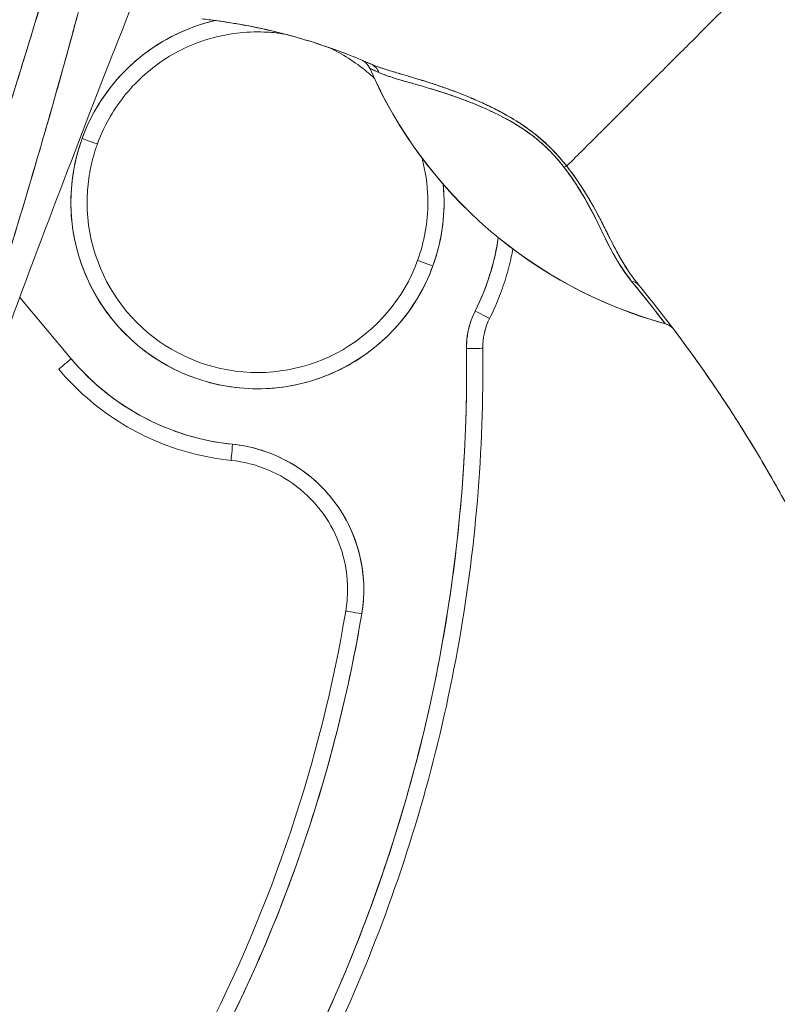
# Model space of a CAD drawing. Units: inches. Extents: x 15 to 363, y 7 to 225.
# Drawn here: x 36 to 37, y 138 to 139 of the extents above; entities that cross this region are included whole.
import ezdxf

# ---------------------------------------------------------------- set-up
doc = ezdxf.new("R2010")
doc.units = ezdxf.units.IN
doc.header["$LTSCALE"] = 22
doc.header["$MEASUREMENT"] = 0
doc.layers.get('0').update_dxf_attribs({"lineweight": 0})
doc.layers.add('Dimension (ANSI)', color=7, linetype='Continuous', lineweight=5)
doc.layers.add('Visible (ANSI)', color=7, linetype='Continuous', lineweight=5)
doc.styles.add('ROMANS', font='tahoma.ttf')
doc.dimstyles.new('Default (ANSI)', dxfattribs={"dimscale": 22, "dimtxt": 0.07, "dimasz": 0.07, "dimexe": 0.125, "dimexo": 0.0625, "dimgap": 0.031496, "dimtad": 0, "dimtih": 1, "dimtoh": 1, "dimrnd": 1e-08, "dimzin": 0, "dimdsep": 46, "dimtxsty": 'ROMANS', "dimblk": 'Filled-1', "dimcen": 0.09, "dimdle": 0.393701, "dimclrd": 256, "dimclre": 256, "dimclrt": 256, "dimadec": 0, "dimazin": 0, "dimtfac": 0.928571, "dimtofl": 0, "dimtmove": 0, "dimatfit": 3, "dimfxl": 1, "dimtolj": 1, "dimtzin": 0, "dimlwd": -1, "dimlwe": -1, "dimarcsym": 0})

# ---------------------------------------------------------------- blocks, each defined once
blk = doc.blocks.new('Filled-1')
at = {"color": 0}
for p, q in [((0, 0), (-1, 0.17857)), ((-1, 0.17857), (-1, -0.17857)), ((-1, 0), (0, 0)), ((-1, -0.17857), (0, 0))]:
    blk.add_line(p, q, dxfattribs=at)
at = {"color": 0, "flags": 128}
blk.add_lwpolyline([(-1, -0.17857), (0, 0), (-1, 0.17857), (-1, -0.17857)], dxfattribs=at)
at = {"color": 0}
blk.add_solid([(-1, -0.17857), (0, 0), (-1, 0.17857), (-1, -0.17857)], dxfattribs=at)
blk = doc.blocks.new('*D11')
at = {"layer": 'Defpoints', "color": 0, "transparency": 16777216}
for p in [(34.8197, 168.0883), (34.8197, 112.0883), (43.6362, 112.0883)]:
    blk.add_point(p, dxfattribs=at)
at = {"layer": 'Dimension (ANSI)', "transparency": 16777216}
for p, q in [((36.1947, 168.0883), (46.3862, 168.0883)), ((43.6362, 166.5483), (43.6362, 144.1784)), ((43.6362, 113.6283), (43.6362, 135.9982)), ((36.1947, 112.0883), (46.3862, 112.0883))]:
    blk.add_line(p, q, dxfattribs=at)
at = {"layer": 'Dimension (ANSI)', "transparency": 16777216, "xscale": 1.54000000655651, "yscale": 1.54000000655651, "zscale": 1.54000000655651}
for p, rotation in [((43.6362, 168.0883), 90), ((43.6362, 112.0883), 270)]:
    blk.add_blockref('Filled-1', p, dxfattribs=dict(at, rotation=rotation))
at = {"layer": 'Dimension (ANSI)', "transparency": 16777216, "insert": (43.6362, 140.0883), "char_height": 1.54, "attachment_point": 5, "style": 'ROMANS'}
blk.add_mtext('\\A1;56.00\\PCONT.\\PHINGE', dxfattribs=at)

msp = doc.modelspace()

# ---------------------------------------------------------------- linework, layer by layer
at = {"layer": 'Visible (ANSI)'}
for p, q in [((36.61809, 139.00043), (36.61807, 139.00049)), ((36.61809, 139.00058), (36.61809, 139.00043)), ((36.25588, 138.64797), (36.19347, 138.72226)), ((36.76359, 138.69692), (36.76359, 138.69692)), ((36.97689, 138.69026), (36.97688, 138.69027)), ((36.75527, 138.66091), (36.75527, 138.66066)), ((36.75527, 138.66066), (36.75527, 138.66091)), ((36.75542, 138.63614), (36.75542, 138.63639))]:
    msp.add_line(p, q, dxfattribs=at)
for centre, radius, start, end in [((36.59968, 138.99243), 0.02008, 23.66836, 56.81569), ((37.12289, 139.22176), 0.55118, 203.67477, 254.63979), ((36.834, 138.66164), 0.09843, 153.40325, 180.73413), ((36.834, 138.66167), 0.07874, 153.40325, 180.73413), ((36.834, 138.66167), 0.07874, 153.40325, 180.73413), ((36.97157, 138.6709), 0.02008, 44.47562, 74.63987), ((36.834, 138.66194), 0.09843, 179.92254, 180.08756), ((36.834, 138.66192), 0.07874, 180.09121, 180.73413), ((36.834, 138.66192), 0.07874, 180.09121, 180.73413), ((36.48196, 138.8379), 0.29528, 220.03302, 264.14606)]:
    msp.add_arc(centre, radius, start, end, dxfattribs=at)
for centre, major_axis, ratio, start_param, end_param in [((36.48196, 138.8379), (-0.21277, 0.0773), 0.9999994, 5.2887345, 6.2831853), ((36.59977, 138.99237), (0.01839, 0.00807), 0.9999829, 0, 0.6675478), ((36.59977, 138.99237), (0.00945, 0.01772), 0.9999263, 5.6156416, 6.2831853), ((38.05829, 138.47613), (-1.44022, 0.52436), 0.0011907, 0.0004279, 0.011541), ((37.12269, 139.22167), (-0.5046, -0.22124), 0.9999995, 6.2831842, 6.2831853), ((37.12289, 139.22187), (0.55118, 0), 0.9998246, 3.554991, 4.4438953), ((37.12289, 139.22187), (-0.55118, 0), 0.9998246, 0.4134927, 1.3023026), ((36.61139, 138.98731), (0.00811, 0.01837), 0.9571383, 5.5247331, 6.2867934), ((36.61139, 138.98731), (0.00811, 0.01837), 0.9571383, 5.5247323, 6.2867918), ((36.48196, 138.8379), (0.21277, -0.0773), 0.9999994, 3.1415927, 6.2831853), ((36.26919, 138.91523), (0.0185, -0.00672), 0.001197, 4.7128239, 6.2836202), ((36.26919, 138.91523), (0.0185, -0.00672), 0.001197, 4.7128239, 6.2836202), ((36.84378, 138.86903), (-0.01591, -0.01226), 0.2375846, 3.5620086, 3.879349), ((36.84378, 138.86903), (0.0159, 0.01225), 0.2376033, 0.4201584, 0.737553), ((36.48196, 138.8379), (0.22533, 0.02181), 0.9999992, 5.83822, 6.2831853), ((36.48196, 138.83793), (-0.20669, 0), 0.9999992, 0, 2.7931034), ((36.48196, 138.83793), (0.19427, -0.07058), 0.9999994, 0, 0.3484892), ((36.48196, 138.8379), (0.26403, -0.1322), 0.9999995, 0, 0.3182198), ((36.69473, 138.76063), (-0.0185, 0.00672), 0.001197, 0.0004349, 1.5712312), ((36.69473, 138.76063), (-0.0185, 0.00672), 0.001197, 0.0004349, 1.5712312), ((36.92904, 138.72462), (0.01551, 0.01276), 0.7633151, 6.2825359, 6.9120655), ((36.92904, 138.72462), (0.01551, 0.01276), 0.7633156, 6.2825235, 6.9120507), ((36.74599, 138.70573), (0.0176, -0.00881), 0.0011388, 4.7129592, 6.2722636), ((36.74599, 138.70573), (0.0176, -0.00881), 0.0011388, 4.7129592, 6.2722636), ((36.97134, 138.67117), (0.00533, 0.01936), 0.9998564, 5.7501807, 6.2831853), ((36.53435, 139.28475), (0.44254, -0.59448), 0.0007595, 6.2528572, 6.2842097), ((36.97134, 138.67117), (0.01443, 0.01396), 0.9995392, 0, 0.5333536), ((36.53434, 139.28502), (0.44254, -0.59475), 0.0007644, 6.2528597, 6.284203), ((34.84204, 138.63612), (1.8937, 0), 0.9999992, 5.8038587, 6.2959982), ((36.73558, 138.6604), (0.01968, 0.00025), 0.0012734, 4.7123727, 6.283169), ((36.73558, 138.6604), (0.01968, 0.00025), 0.0012734, 4.7123727, 6.283169), ((36.73558, 138.66066), (0.01968, 0.00025), 0.0012734, 0.0158626, 0.0169019), ((34.84204, 138.63639), (1.91339, 0), 0.9999992, 0, 0.012795), ((34.84204, 138.63614), (1.91339, 0), 0.9999992, 0, 0.0128129), ((34.84204, 138.63614), (1.91339, 0), 0.9999992, 0, 0.012813), ((36.25588, 138.648), (-0.01507, -0.01266), 0.0009751, 6.2823661, 7.8531625), ((36.45185, 138.54419), (-0.00201, -0.01958), 0.0001299, 6.2819184, 7.8527147), ((36.45185, 138.54419), (-0.00201, -0.01958), 0.0001299, 6.2819184, 7.8527147), ((36.43378, 138.36793), (0.17624, -0.01807), 0.9999992, 6.2184346, 7.8539816), ((36.43378, 138.36795), (0.15529, -0.02616), 0.9999992, 0, 0.1669209), ((34.84204, 138.63614), (1.77165, 0), 0.9999992, 5.8038587, 6.1162644), ((36.60848, 138.33852), (-0.01941, 0.00327), 0.0012558, 0.0002116, 1.5710079), ((36.60848, 138.33852), (-0.01941, 0.00327), 0.0012558, 0.0002116, 1.5710079), ((34.84204, 138.63612), (1.79134, 0), 0.9999992, 5.8038587, 6.1162644)]:
    msp.add_ellipse(centre, major_axis=major_axis, ratio=ratio, start_param=start_param, end_param=end_param, dxfattribs=at)
for points, knots in [([(36.3656, 139.60772), (36.36281, 139.5722), (36.35911, 139.53691), (36.35451, 139.50139), (36.34991, 139.46586), (36.34441, 139.4301), (36.33804, 139.39369), (36.33167, 139.35729), (36.32443, 139.32024), (36.31628, 139.2821), (36.30813, 139.24397), (36.29907, 139.20476), (36.28904, 139.164), (36.27901, 139.12323), (36.26801, 139.08092), (36.25593, 139.03651), (36.24384, 138.9921), (36.23069, 138.9456), (36.21631, 138.89632), (36.20193, 138.84705), (36.18633, 138.79501), (36.16936, 138.73939), (36.15238, 138.68377), (36.13402, 138.62458), (36.11415, 138.56106), (36.09428, 138.49753), (36.0729, 138.42968), (36.0503, 138.35759)], [0, 0, 0, 0, 0.1111111, 0.1111111, 0.1111111, 0.2222222, 0.2222222, 0.2222222, 0.3333333, 0.3333333, 0.3333333, 0.4444444, 0.4444444, 0.4444444, 0.5555556, 0.5555556, 0.5555556, 0.6666667, 0.6666667, 0.6666667, 0.7777778, 0.7777778, 0.7777778, 0.8888889, 0.8888889, 0.8888889, 1, 1, 1, 1]), ([(36.3656, 139.60772), (36.36465, 139.59553), (36.36358, 139.5832), (36.36238, 139.57073), (36.36119, 139.55844), (36.35988, 139.54602), (36.35844, 139.53347), (36.35702, 139.52108), (36.35548, 139.50856), (36.35381, 139.49591), (36.35215, 139.4834), (36.35037, 139.47077), (36.34848, 139.45801), (36.34659, 139.44537), (36.34459, 139.4326), (36.34247, 139.41973), (36.34036, 139.40693), (36.33813, 139.39402), (36.33579, 139.381), (36.33368, 139.36926), (36.33147, 139.35744), (36.32918, 139.34553), (36.32894, 139.34427), (36.3287, 139.34302), (36.32845, 139.34177), (36.3259, 139.3286), (36.32323, 139.31534), (36.32046, 139.30196), (36.31768, 139.28858), (36.3148, 139.27509), (36.31181, 139.2615), (36.30881, 139.24788), (36.30571, 139.23414), (36.3025, 139.2203), (36.29928, 139.2064), (36.29595, 139.19239), (36.29253, 139.17827), (36.28908, 139.16407), (36.28553, 139.14975), (36.28189, 139.13531), (36.27821, 139.12076), (36.27444, 139.1061), (36.27056, 139.09131), (36.26704, 139.07784), (36.26343, 139.06427), (36.25974, 139.0506), (36.25934, 139.04912), (36.25894, 139.04764), (36.25854, 139.04616), (36.25439, 139.03081), (36.25015, 139.01533), (36.24581, 138.99973), (36.24141, 138.98391), (36.23692, 138.96796), (36.23234, 138.95189), (36.22768, 138.93555), (36.22294, 138.91909), (36.21811, 138.90249), (36.21319, 138.88559), (36.20818, 138.86856), (36.20309, 138.85139), (36.1979, 138.83387), (36.19262, 138.81621), (36.18726, 138.79841), (36.18178, 138.78022), (36.17622, 138.76187), (36.17057, 138.74338), (36.16839, 138.73623), (36.1662, 138.72907), (36.164, 138.72188), (36.16036, 138.71001), (36.1567, 138.69808), (36.153, 138.68609), (36.14691, 138.66635), (36.14075, 138.64644), (36.1345, 138.62635), (36.12809, 138.60572), (36.1216, 138.58491), (36.11504, 138.56391), (36.10828, 138.54231), (36.10146, 138.52052), (36.09456, 138.49852), (36.08745, 138.47587), (36.08026, 138.453), (36.07301, 138.42992), (36.06551, 138.40604), (36.05794, 138.38193), (36.0503, 138.35759)], [0, 0, 0, 0, 0.0373818, 0.0373818, 0.0373818, 0.0742341, 0.0742341, 0.0742341, 0.1106358, 0.1106358, 0.1106358, 0.1466706, 0.1466706, 0.1466706, 0.1824175, 0.1824175, 0.1824175, 0.2179566, 0.2179566, 0.2179566, 0.25, 0.25, 0.25, 0.2533676, 0.2533676, 0.2533676, 0.2887246, 0.2887246, 0.2887246, 0.3240947, 0.3240947, 0.3240947, 0.3595467, 0.3595467, 0.3595467, 0.3951502, 0.3951502, 0.3951502, 0.4309743, 0.4309743, 0.4309743, 0.4670889, 0.4670889, 0.4670889, 0.5, 0.5, 0.5, 0.5035641, 0.5035641, 0.5035641, 0.5404732, 0.5404732, 0.5404732, 0.5778971, 0.5778971, 0.5778971, 0.6159184, 0.6159184, 0.6159184, 0.6546215, 0.6546215, 0.6546215, 0.6940933, 0.6940933, 0.6940933, 0.7344234, 0.7344234, 0.7344234, 0.75, 0.75, 0.75, 0.7757058, 0.7757058, 0.7757058, 0.818036, 0.818036, 0.818036, 0.8615149, 0.8615149, 0.8615149, 0.906243, 0.906243, 0.906243, 0.9523222, 0.9523222, 0.9523222, 1, 1, 1, 1]), ([(36.34047, 139.60335), (36.32871, 139.51957), (36.31196, 139.43072), (36.28952, 139.33675), (36.26709, 139.24278), (36.23898, 139.1437), (36.20725, 139.03964), (36.17552, 138.93558), (36.14017, 138.82655), (36.10361, 138.71275), (36.06705, 138.59896), (36.02929, 138.4804), (35.98952, 138.35701)], [0, 0, 0, 0, 0.25, 0.25, 0.25, 0.5, 0.5, 0.5, 0.75, 0.75, 0.75, 1, 1, 1, 1]), ([(35.98952, 138.35701), (35.99713, 138.3812), (36.00477, 138.40537), (36.01244, 138.42953), (36.01972, 138.45246), (36.02704, 138.47538), (36.03438, 138.49829), (36.04138, 138.52013), (36.0484, 138.54197), (36.05543, 138.56379), (36.06215, 138.58464), (36.06888, 138.60547), (36.07562, 138.62631), (36.08207, 138.64623), (36.08852, 138.66616), (36.09497, 138.68608), (36.10115, 138.70517), (36.10733, 138.72426), (36.1135, 138.74336), (36.11943, 138.76168), (36.12535, 138.78001), (36.13125, 138.79834), (36.13693, 138.81597), (36.14259, 138.8336), (36.14823, 138.85124), (36.15367, 138.86823), (36.15909, 138.88523), (36.16448, 138.90223), (36.16968, 138.91864), (36.17486, 138.93505), (36.18001, 138.95147), (36.18268, 138.95999), (36.18534, 138.96851), (36.18799, 138.97703), (36.19028, 138.9844), (36.19256, 138.99177), (36.19484, 138.99914), (36.1996, 139.01454), (36.20432, 139.02995), (36.20899, 139.04536), (36.21353, 139.06033), (36.21803, 139.0753), (36.22248, 139.09028), (36.22681, 139.10486), (36.23109, 139.11944), (36.23531, 139.13403), (36.23943, 139.14825), (36.2435, 139.16248), (36.24751, 139.17672), (36.25143, 139.19062), (36.25528, 139.20453), (36.25908, 139.21846), (36.26279, 139.23208), (36.26644, 139.24571), (36.27003, 139.25935), (36.27354, 139.27273), (36.27698, 139.28611), (36.28036, 139.29951), (36.28367, 139.31266), (36.28691, 139.32583), (36.29007, 139.33901), (36.29318, 139.35197), (36.29621, 139.36495), (36.29917, 139.37793), (36.30207, 139.39073), (36.3049, 139.40354), (36.30764, 139.41637), (36.31035, 139.42903), (36.31296, 139.4417), (36.31549, 139.45438), (36.31799, 139.46692), (36.3204, 139.47947), (36.32271, 139.49203), (36.325, 139.50447), (36.32719, 139.51691), (36.32928, 139.52937), (36.33136, 139.54173), (36.33333, 139.55409), (36.3352, 139.56647), (36.33706, 139.57875), (36.33882, 139.59105), (36.34047, 139.60335)], [0, 0, 0, 0, 0.0583727, 0.0583727, 0.0583727, 0.1137715, 0.1137715, 0.1137715, 0.1665884, 0.1665884, 0.1665884, 0.2170249, 0.2170249, 0.2170249, 0.2652705, 0.2652705, 0.2652705, 0.3115055, 0.3115055, 0.3115055, 0.355892, 0.355892, 0.355892, 0.3985809, 0.3985809, 0.3985809, 0.4397114, 0.4397114, 0.4397114, 0.4794127, 0.4794127, 0.4794127, 0.5, 0.5, 0.5, 0.5178071, 0.5178071, 0.5178071, 0.5550207, 0.5550207, 0.5550207, 0.5911596, 0.5911596, 0.5911596, 0.6263201, 0.6263201, 0.6263201, 0.6605932, 0.6605932, 0.6605932, 0.6940646, 0.6940646, 0.6940646, 0.7268148, 0.7268148, 0.7268148, 0.7589197, 0.7589197, 0.7589197, 0.7904501, 0.7904501, 0.7904501, 0.8214708, 0.8214708, 0.8214708, 0.8520428, 0.8520428, 0.8520428, 0.8822233, 0.8822233, 0.8822233, 0.9120647, 0.9120647, 0.9120647, 0.9416135, 0.9416135, 0.9416135, 0.9709137, 0.9709137, 0.9709137, 1, 1, 1, 1]), ([(36.16324, 138.64032), (36.18855, 138.70946), (36.21347, 138.77619), (36.2379, 138.84048), (36.26233, 138.90476), (36.28626, 138.96659), (36.30965, 139.02617), (36.33304, 139.08574), (36.35588, 139.14306), (36.37807, 139.19804)], [0, 0, 0, 0, 0.3333333, 0.3333333, 0.3333333, 0.6666667, 0.6666667, 0.6666667, 1, 1, 1, 1]), ([(37.11262, 139.13693), (37.10528, 139.12959), (37.09774, 139.12205), (37.09015, 139.11446), (37.08215, 139.10646), (37.07409, 139.0984), (37.0661, 139.09042), (37.06372, 139.08804), (37.06134, 139.08566), (37.05897, 139.08329), (37.05289, 139.07722), (37.04688, 139.07122), (37.04095, 139.06529), (37.03221, 139.05656), (37.02363, 139.04798), (37.01522, 139.03957), (37.01253, 139.03689), (37.00986, 139.03422), (37.00721, 139.03157), (37.00121, 139.02557), (36.99529, 139.01966), (36.98947, 139.01385), (36.98083, 139.00522), (36.97242, 138.99682), (36.9643, 138.9887), (36.96275, 138.98715), (36.96121, 138.98561), (36.95968, 138.98409), (36.95301, 138.97742), (36.94654, 138.97095), (36.94028, 138.96469), (36.9364, 138.9608), (36.93259, 138.957), (36.92888, 138.95328), (36.92516, 138.94957), (36.92152, 138.94594), (36.91798, 138.9424), (36.91442, 138.93884), (36.91095, 138.93537), (36.90757, 138.932), (36.90421, 138.92865), (36.90095, 138.92539), (36.89778, 138.92224), (36.89268, 138.91715), (36.88784, 138.91233), (36.88327, 138.90778), (36.88221, 138.90672), (36.88116, 138.90568), (36.88013, 138.90465), (36.87743, 138.90196), (36.87484, 138.89938), (36.87236, 138.89691), (36.86989, 138.89446), (36.86754, 138.89213), (36.86531, 138.88991), (36.86309, 138.8877), (36.86098, 138.88561), (36.859, 138.88364), (36.85835, 138.883), (36.85773, 138.88237), (36.85711, 138.88176)], [0, 0, 0, 0, 0.0704241, 0.0704241, 0.0704241, 0.1445336, 0.1445336, 0.1445336, 0.1666667, 0.1666667, 0.1666667, 0.2233431, 0.2233431, 0.2233431, 0.3067344, 0.3067344, 0.3067344, 0.3333333, 0.3333333, 0.3333333, 0.3935454, 0.3935454, 0.3935454, 0.4829715, 0.4829715, 0.4829715, 0.5, 0.5, 0.5, 0.5743834, 0.5743834, 0.5743834, 0.6205366, 0.6205366, 0.6205366, 0.6666667, 0.6666667, 0.6666667, 0.7130185, 0.7130185, 0.7130185, 0.7591271, 0.7591271, 0.7591271, 0.8333333, 0.8333333, 0.8333333, 0.8506257, 0.8506257, 0.8506257, 0.8958892, 0.8958892, 0.8958892, 0.9408476, 0.9408476, 0.9408476, 0.9855366, 0.9855366, 0.9855366, 1, 1, 1, 1]), ([(36.85711, 138.88176), (36.85773, 138.88237), (36.85835, 138.883), (36.859, 138.88364), (36.86098, 138.88561), (36.86309, 138.8877), (36.86531, 138.88991), (36.86754, 138.89213), (36.86989, 138.89446), (36.87236, 138.89691), (36.87484, 138.89938), (36.87743, 138.90196), (36.88013, 138.90465), (36.88117, 138.90568), (36.88222, 138.90673), (36.88328, 138.90779), (36.88784, 138.91233), (36.89268, 138.91716), (36.89778, 138.92224), (36.90412, 138.92856), (36.91086, 138.93528), (36.91795, 138.94237), (36.92505, 138.94946), (36.9325, 138.95691), (36.94028, 138.96469), (36.94654, 138.97094), (36.95301, 138.97741), (36.95968, 138.98408), (36.96121, 138.98561), (36.96275, 138.98715), (36.9643, 138.98869), (36.97242, 138.99682), (36.98083, 139.00522), (36.98947, 139.01385), (36.99529, 139.01966), (37.0012, 139.02557), (37.00721, 139.03156), (37.00986, 139.03422), (37.01253, 139.03689), (37.01522, 139.03957), (37.02363, 139.04798), (37.03221, 139.05655), (37.04095, 139.06529), (37.04686, 139.0712), (37.05286, 139.07719), (37.05891, 139.08323), (37.0613, 139.08562), (37.0637, 139.08802), (37.0661, 139.09042), (37.07409, 139.0984), (37.08215, 139.10646), (37.09015, 139.11446), (37.09774, 139.12205), (37.10528, 139.12959), (37.11262, 139.13693)], [0, 0, 0, 0, 0.0144592, 0.0144592, 0.0144592, 0.0591373, 0.0591373, 0.0591373, 0.1040876, 0.1040876, 0.1040876, 0.1493454, 0.1493454, 0.1493454, 0.1666667, 0.1666667, 0.1666667, 0.2408397, 0.2408397, 0.2408397, 0.3331896, 0.3331896, 0.3331896, 0.4256335, 0.4256335, 0.4256335, 0.5, 0.5, 0.5, 0.5170577, 0.5170577, 0.5170577, 0.6064621, 0.6064621, 0.6064621, 0.6666667, 0.6666667, 0.6666667, 0.6933068, 0.6933068, 0.6933068, 0.7767911, 0.7767911, 0.7767911, 0.8333333, 0.8333333, 0.8333333, 0.8556336, 0.8556336, 0.8556336, 0.9296835, 0.9296835, 0.9296835, 1, 1, 1, 1]), ([(37.11262, 139.13693), (37.12168, 139.10454), (37.13008, 139.07212), (37.13795, 139.03984), (37.14582, 139.00754), (37.15315, 138.97538), (37.16011, 138.94348), (37.16707, 138.91158), (37.17364, 138.87994), (37.18, 138.84866), (37.18637, 138.81738), (37.19252, 138.78647), (37.19865, 138.75599), (37.20478, 138.7255), (37.21089, 138.69546), (37.21719, 138.66588), (37.22349, 138.6363), (37.22998, 138.60719), (37.23687, 138.57856), (37.24376, 138.54992), (37.25105, 138.52176), (37.25898, 138.49402), (37.26691, 138.46629), (37.27547, 138.43899), (37.28489, 138.41205)], [0, 0, 0, 0, 0.1249612, 0.1249612, 0.1249612, 0.2499668, 0.2499668, 0.2499668, 0.3749723, 0.3749723, 0.3749723, 0.4999779, 0.4999779, 0.4999779, 0.6249834, 0.6249834, 0.6249834, 0.7499889, 0.7499889, 0.7499889, 0.8749945, 0.8749945, 0.8749945, 1, 1, 1, 1]), ([(36.26919, 138.91521), (36.27401, 138.92843), (36.27992, 138.94097), (36.28699, 138.95293), (36.29405, 138.96489), (36.30226, 138.97628), (36.31144, 138.98679), (36.32061, 138.99731), (36.33075, 139.00695), (36.3417, 139.01559), (36.35264, 139.02423), (36.36439, 139.03186), (36.37674, 139.03834), (36.38909, 139.04483), (36.40205, 139.05017), (36.41538, 139.05427), (36.42048, 139.05584), (36.42563, 139.05723), (36.43083, 139.05843)], [0, 0, 0, 0, 0.05882353, 0.05882353, 0.05882353, 0.11764706, 0.11764706, 0.11764706, 0.17647059, 0.17647059, 0.17647059, 0.23529412, 0.23529412, 0.23529412, 0.29411765, 0.29411765, 0.29411765, 0.31661132, 0.31661132, 0.31661132, 0.31661132]), ([(36.41445, 139.06042), (36.44943, 139.05659), (36.48428, 139.05011), (36.51858, 139.04098), (36.55288, 139.03185), (36.58664, 139.02007), (36.61944, 139.00571)], [0, 0, 0, 0, 0.5, 0.5, 0.5, 1, 1, 1, 1]), ([(36.61944, 139.00571), (36.61895, 139.00592), (36.61847, 139.00613), (36.61799, 139.00634), (36.59808, 139.015), (36.57782, 139.02272), (36.5573, 139.02947), (36.53678, 139.03622), (36.516, 139.042), (36.49505, 139.04681), (36.47411, 139.05161), (36.453, 139.05544), (36.43181, 139.0583), (36.42603, 139.05908), (36.42024, 139.05978), (36.41445, 139.06042)], [0, 0, 0, 0, 0.0073606, 0.0073606, 0.0073606, 0.3106448, 0.3106448, 0.3106448, 0.613929, 0.613929, 0.613929, 0.9172132, 0.9172132, 0.9172132, 1, 1, 1, 1]), ([(36.28769, 138.90851), (36.29522, 138.92923), (36.30609, 138.94874), (36.33342, 138.98334), (36.34988, 138.99843), (36.3867, 139.02268), (36.40707, 139.03183), (36.44966, 139.04327), (36.47187, 139.04555), (36.5008, 139.04388), (36.50771, 139.04313), (36.51455, 139.04204)], [3.4900819, 3.4900819, 3.4900819, 3.4900819, 3.8100819, 3.8100819, 4.1300819, 4.1300819, 4.4500819, 4.4500819, 4.7700819, 4.7700819, 4.870732, 4.870732, 4.870732, 4.870732]), ([(36.56811, 139.02581), (36.58488, 139.01812), (36.60061, 139.00818), (36.61772, 138.99384), (36.62062, 138.99126), (36.62344, 138.98861)], [5.14231098, 5.14231098, 5.14231098, 5.14231098, 5.41008178, 5.41008178, 5.46627866, 5.46627866, 5.46627866, 5.46627866]), ([(36.61807, 139.00049), (36.61736, 139.00207), (36.61649, 139.00351), (36.61547, 139.00483), (36.61444, 139.00614), (36.61325, 139.00732), (36.61191, 139.00835), (36.61106, 139.009), (36.61014, 139.00958), (36.60916, 139.01011)], [0, 0, 0, 0, 0.33333333, 0.33333333, 0.33333333, 0.66666667, 0.66666667, 0.66666667, 0.87693225, 0.87693225, 0.87693225, 0.87693225]), ([(36.61816, 139.00044), (36.61823, 139.0004), (36.61852, 139.00026), (36.61904, 139.00002), (36.6198, 138.99967), (36.62103, 138.99911), (36.62271, 138.99835), (36.62446, 138.99755), (36.62669, 138.99654), (36.62937, 138.99531)], [0, 0, 0, 0, 0.2506082, 0.2506082, 0.2506082, 0.6169262, 0.6169262, 0.6169262, 1, 1, 1, 1]), ([(36.61816, 139.00044), (36.61825, 139.00039), (36.61871, 139.00018), (36.61957, 138.99977), (36.62044, 138.99937), (36.62173, 138.99878), (36.62336, 138.99806), (36.625, 138.99733), (36.62697, 138.99646), (36.62937, 138.99531)], [0, 0, 0, 0, 0.3333333, 0.3333333, 0.3333333, 0.6666667, 0.6666667, 0.6666667, 1, 1, 1, 1]), ([(36.85711, 138.88176), (36.85076, 138.88999), (36.84357, 138.89806), (36.83543, 138.9059), (36.82729, 138.91374), (36.81819, 138.92136), (36.8083, 138.92836), (36.80787, 138.92867), (36.80743, 138.92898), (36.80699, 138.92929), (36.79747, 138.93593), (36.78726, 138.94202), (36.77663, 138.94766), (36.77521, 138.94841), (36.77378, 138.94916), (36.77235, 138.94989), (36.76365, 138.95437), (36.7547, 138.95857), (36.74564, 138.9625), (36.74449, 138.96299), (36.74335, 138.96348), (36.7422, 138.96397), (36.7401, 138.96487), (36.73799, 138.96575), (36.73588, 138.96661), (36.72622, 138.97057), (36.7165, 138.97422), (36.70692, 138.97757), (36.70663, 138.97767), (36.70635, 138.97777), (36.70606, 138.97787), (36.69789, 138.98072), (36.68981, 138.98335), (36.68186, 138.98581), (36.68143, 138.98594), (36.681, 138.98607), (36.68056, 138.98621), (36.67789, 138.98703), (36.67523, 138.98783), (36.67259, 138.98863), (36.66921, 138.98964), (36.66586, 138.99063), (36.66258, 138.99159), (36.65725, 138.99316), (36.6521, 138.99467), (36.64732, 138.9961), (36.64531, 138.99671), (36.64337, 138.99729), (36.64151, 138.99787), (36.63941, 138.99851), (36.63741, 138.99914), (36.63551, 138.99976), (36.62919, 139.0018), (36.62389, 139.00374), (36.61944, 139.00571)], [0, 0, 0, 0, 0.125, 0.125, 0.125, 0.25, 0.25, 0.25, 0.2555347, 0.2555347, 0.2555347, 0.375, 0.375, 0.375, 0.3909398, 0.3909398, 0.3909398, 0.4877673, 0.4877673, 0.4877673, 0.5, 0.5, 0.5, 0.5224215, 0.5224215, 0.5224215, 0.625, 0.625, 0.625, 0.6280555, 0.6280555, 0.6280555, 0.7156882, 0.7156882, 0.7156882, 0.7204661, 0.7204661, 0.7204661, 0.75, 0.75, 0.75, 0.787783, 0.787783, 0.787783, 0.8492426, 0.8492426, 0.8492426, 0.875, 0.875, 0.875, 0.9039651, 0.9039651, 0.9039651, 1, 1, 1, 1]), ([(36.85711, 138.88176), (36.85119, 138.88927), (36.84463, 138.89674), (36.83766, 138.90368), (36.83643, 138.90491), (36.83519, 138.90613), (36.83394, 138.90732), (36.82673, 138.91419), (36.81918, 138.92047), (36.81109, 138.92637), (36.8098, 138.92731), (36.8085, 138.92824), (36.80718, 138.92915), (36.79988, 138.93425), (36.79212, 138.93906), (36.78407, 138.94359), (36.78155, 138.94501), (36.779, 138.9464), (36.77643, 138.94777), (36.77068, 138.95082), (36.76481, 138.95373), (36.75886, 138.95652), (36.75364, 138.95898), (36.74836, 138.96134), (36.74306, 138.96361), (36.74043, 138.96473), (36.7378, 138.96583), (36.73517, 138.9669), (36.72694, 138.97026), (36.71867, 138.9734), (36.71046, 138.97632), (36.70991, 138.97652), (36.70936, 138.97672), (36.70882, 138.97691), (36.70097, 138.97968), (36.69318, 138.98224), (36.68556, 138.98464), (36.68213, 138.98572), (36.67874, 138.98677), (36.67538, 138.98778), (36.67178, 138.98887), (36.66823, 138.98993), (36.66474, 138.99096), (36.65923, 138.99259), (36.65387, 138.99415), (36.64873, 138.99568), (36.64737, 138.99609), (36.64603, 138.99649), (36.64471, 138.99689), (36.64183, 138.99776), (36.63904, 138.99863), (36.63634, 138.9995), (36.63297, 139.00058), (36.62976, 139.00167), (36.62673, 139.00279), (36.62415, 139.00374), (36.62171, 139.00471), (36.61944, 139.00571)], [0, 0, 0, 0, 0.1062294, 0.1062294, 0.1062294, 0.125, 0.125, 0.125, 0.2328227, 0.2328227, 0.2328227, 0.25, 0.25, 0.25, 0.3452041, 0.3452041, 0.3452041, 0.375, 0.375, 0.375, 0.4415805, 0.4415805, 0.4415805, 0.5, 0.5, 0.5, 0.5288684, 0.5288684, 0.5288684, 0.6189686, 0.6189686, 0.6189686, 0.625, 0.625, 0.625, 0.7112039, 0.7112039, 0.7112039, 0.75, 0.75, 0.75, 0.791698, 0.791698, 0.791698, 0.8576123, 0.8576123, 0.8576123, 0.875, 0.875, 0.875, 0.9127629, 0.9127629, 0.9127629, 0.9598242, 0.9598242, 0.9598242, 1, 1, 1, 1]), ([(36.62937, 138.99531), (36.63139, 138.99438), (36.6336, 138.99348), (36.636, 138.99258), (36.6387, 138.99157), (36.64164, 138.99057), (36.64482, 138.98955), (36.64836, 138.98842), (36.6522, 138.98727), (36.65631, 138.98606), (36.65879, 138.98534), (36.66136, 138.9846), (36.66404, 138.98383), (36.66637, 138.98316), (36.66879, 138.98246), (36.67128, 138.98175), (36.67736, 138.97999), (36.68389, 138.97809), (36.69085, 138.97598), (36.69821, 138.97376), (36.70605, 138.9713), (36.71435, 138.96853), (36.71515, 138.96826), (36.71595, 138.968), (36.71675, 138.96773), (36.72348, 138.96545), (36.73049, 138.96294), (36.73776, 138.96013), (36.74503, 138.95732), (36.75257, 138.9542), (36.76032, 138.95071), (36.76815, 138.94719), (36.7762, 138.94327), (36.78438, 138.93877), (36.78454, 138.93868), (36.7847, 138.93859), (36.78486, 138.9385), (36.79325, 138.93387), (36.80177, 138.92873), (36.81011, 138.92276), (36.81399, 138.91999), (36.81783, 138.91704), (36.82157, 138.91394), (36.82629, 138.91002), (36.8309, 138.90584), (36.83531, 138.90145), (36.84191, 138.89487), (36.84804, 138.88781), (36.85359, 138.88064)], [0, 0, 0, 0, 0.0604008, 0.0604008, 0.0604008, 0.1284386, 0.1284386, 0.1284386, 0.204371, 0.204371, 0.204371, 0.25, 0.25, 0.25, 0.2898541, 0.2898541, 0.2898541, 0.3872596, 0.3872596, 0.3872596, 0.4901545, 0.4901545, 0.4901545, 0.5, 0.5, 0.5, 0.5824874, 0.5824874, 0.5824874, 0.6650272, 0.6650272, 0.6650272, 0.7483527, 0.7483527, 0.7483527, 0.75, 0.75, 0.75, 0.8353392, 0.8353392, 0.8353392, 0.875, 0.875, 0.875, 0.9250324, 0.9250324, 0.9250324, 1, 1, 1, 1]), ([(36.62937, 138.99531), (36.63309, 138.99368), (36.63773, 138.99186), (36.64355, 138.98994), (36.64938, 138.98803), (36.65641, 138.98602), (36.66482, 138.98361), (36.67323, 138.9812), (36.68307, 138.97841), (36.69314, 138.97537), (36.70321, 138.97232), (36.71343, 138.96897), (36.72368, 138.96529), (36.73392, 138.9616), (36.7442, 138.95758), (36.75433, 138.95322), (36.76446, 138.94885), (36.77444, 138.94415), (36.78403, 138.93896), (36.79362, 138.93377), (36.80281, 138.92811), (36.81133, 138.92189), (36.81985, 138.91568), (36.82771, 138.90891), (36.83479, 138.90199), (36.84186, 138.89507), (36.84815, 138.88798), (36.85359, 138.88064)], [0, 0, 0, 0, 0.1111111, 0.1111111, 0.1111111, 0.2222222, 0.2222222, 0.2222222, 0.3333333, 0.3333333, 0.3333333, 0.4444444, 0.4444444, 0.4444444, 0.5555556, 0.5555556, 0.5555556, 0.6666667, 0.6666667, 0.6666667, 0.7777778, 0.7777778, 0.7777778, 0.8888889, 0.8888889, 0.8888889, 1, 1, 1, 1]), ([(36.69473, 138.7606), (36.68991, 138.74738), (36.684, 138.73484), (36.67694, 138.72288), (36.66988, 138.71091), (36.66166, 138.69953), (36.65249, 138.68901), (36.64331, 138.6785), (36.63317, 138.66885), (36.62222, 138.66022), (36.61128, 138.65158), (36.59953, 138.64395), (36.58718, 138.63746), (36.57483, 138.63098), (36.56188, 138.62564), (36.54854, 138.62154), (36.53521, 138.61744), (36.5215, 138.61457), (36.50764, 138.61299), (36.49378, 138.6114), (36.47977, 138.61111), (36.46586, 138.6121), (36.45195, 138.61309), (36.43812, 138.61537), (36.42463, 138.61891), (36.41113, 138.62244), (36.39797, 138.62722), (36.38535, 138.63318), (36.37274, 138.63913), (36.36067, 138.64625), (36.34937, 138.65442), (36.33806, 138.66259), (36.32751, 138.67181), (36.3179, 138.68192), (36.30829, 138.69203), (36.29961, 138.70303), (36.29202, 138.71474), (36.28443, 138.72644), (36.27793, 138.73885), (36.27262, 138.75175), (36.26731, 138.76465), (36.2632, 138.77804), (36.26035, 138.79169), (36.2575, 138.80534), (36.25592, 138.81924), (36.25563, 138.83319), (36.25535, 138.84715), (36.25636, 138.86115), (36.25862, 138.87486), (36.26088, 138.88856), (36.2644, 138.90197), (36.26919, 138.91521)], [0, 0, 0, 0, 0.0588235, 0.0588235, 0.0588235, 0.1176471, 0.1176471, 0.1176471, 0.1764706, 0.1764706, 0.1764706, 0.2352941, 0.2352941, 0.2352941, 0.2941176, 0.2941176, 0.2941176, 0.3529412, 0.3529412, 0.3529412, 0.4117647, 0.4117647, 0.4117647, 0.4705882, 0.4705882, 0.4705882, 0.5294118, 0.5294118, 0.5294118, 0.5882353, 0.5882353, 0.5882353, 0.6470588, 0.6470588, 0.6470588, 0.7058824, 0.7058824, 0.7058824, 0.7647059, 0.7647059, 0.7647059, 0.8235294, 0.8235294, 0.8235294, 0.8823529, 0.8823529, 0.8823529, 0.9411765, 0.9411765, 0.9411765, 1, 1, 1, 1]), ([(36.27527, 138.83793), (36.27527, 138.84273), (36.27544, 138.84753), (36.27611, 138.85711), (36.27661, 138.86189), (36.27794, 138.8714), (36.27877, 138.87614), (36.28077, 138.88553), (36.28193, 138.89019), (36.28457, 138.89943), (36.28605, 138.904), (36.28769, 138.90851)], [3.14159266, 3.14159266, 3.14159266, 3.14159266, 3.2112905, 3.2112905, 3.28098835, 3.28098835, 3.35068619, 3.35068619, 3.42038404, 3.42038404, 3.49008188, 3.49008188, 3.49008188, 3.49008188]), ([(36.68159, 138.89152), (36.68211, 138.88958), (36.6826, 138.88763), (36.68677, 138.87005), (36.68865, 138.85399), (36.68865, 138.83793)], [6.02089331, 6.02089331, 6.02089331, 6.02089331, 6.05008179, 6.05008179, 6.28318531, 6.28318531, 6.28318531, 6.28318531]), ([(36.85359, 138.88064), (36.85971, 138.87272), (36.8653, 138.86468), (36.87036, 138.85675), (36.87692, 138.84648), (36.8826, 138.8364), (36.88768, 138.8267), (36.89189, 138.81867), (36.89568, 138.8109), (36.89943, 138.80339), (36.90053, 138.80119), (36.90162, 138.79901), (36.90269, 138.79686), (36.90764, 138.78692), (36.91236, 138.7776), (36.91743, 138.76883), (36.92299, 138.7592), (36.92897, 138.75024), (36.93586, 138.7419)], [0, 0, 0, 0, 0.1484277, 0.1484277, 0.1484277, 0.3407641, 0.3407641, 0.3407641, 0.5, 0.5, 0.5, 0.5467213, 0.5467213, 0.5467213, 0.7628252, 0.7628252, 0.7628252, 1, 1, 1, 1]), ([(36.85359, 138.88064), (36.86172, 138.87013), (36.86934, 138.85895), (36.87633, 138.84728), (36.88332, 138.8356), (36.88969, 138.82342), (36.89556, 138.8114), (36.90144, 138.79938), (36.90681, 138.78751), (36.91333, 138.77584), (36.91986, 138.76416), (36.92754, 138.75267), (36.93586, 138.7419)], [0, 0, 0, 0, 0.25, 0.25, 0.25, 0.5, 0.5, 0.5, 0.75, 0.75, 0.75, 1, 1, 1, 1]), ([(36.94456, 138.73737), (36.94221, 138.74022), (36.93998, 138.74311), (36.93783, 138.74605), (36.93541, 138.74934), (36.93311, 138.75268), (36.93091, 138.75605), (36.92882, 138.75925), (36.92681, 138.76247), (36.92488, 138.7657), (36.92467, 138.76606), (36.92446, 138.76641), (36.92424, 138.76677), (36.92192, 138.7707), (36.91971, 138.77463), (36.91758, 138.77858), (36.9152, 138.78298), (36.91292, 138.78739), (36.91067, 138.79181), (36.91015, 138.79284), (36.90963, 138.79387), (36.90911, 138.7949), (36.90706, 138.79897), (36.90503, 138.80304), (36.90299, 138.80711), (36.90182, 138.80942), (36.90065, 138.81173), (36.89948, 138.81404), (36.89776, 138.8174), (36.89603, 138.82074), (36.89425, 138.82408), (36.89392, 138.8247), (36.89359, 138.82532), (36.89325, 138.82594), (36.8885, 138.83477), (36.88344, 138.84351), (36.87786, 138.85232), (36.87773, 138.85252), (36.87761, 138.85272), (36.87748, 138.85292), (36.87135, 138.86255), (36.86461, 138.87226), (36.85711, 138.88176)], [0, 0, 0, 0, 0.0627266, 0.0627266, 0.0627266, 0.1331583, 0.1331583, 0.1331583, 0.2, 0.2, 0.2, 0.2074002, 0.2074002, 0.2074002, 0.2885251, 0.2885251, 0.2885251, 0.378924, 0.378924, 0.378924, 0.4, 0.4, 0.4, 0.4834066, 0.4834066, 0.4834066, 0.5309373, 0.5309373, 0.5309373, 0.6, 0.6, 0.6, 0.6129124, 0.6129124, 0.6129124, 0.7958487, 0.7958487, 0.7958487, 0.8, 0.8, 0.8, 1, 1, 1, 1]), ([(36.94456, 138.73737), (36.93714, 138.74639), (36.9308, 138.75578), (36.92511, 138.76531), (36.92352, 138.76797), (36.92198, 138.77064), (36.92049, 138.77332), (36.91659, 138.78029), (36.91296, 138.78731), (36.90939, 138.79436), (36.90667, 138.79976), (36.90398, 138.80518), (36.90123, 138.81059), (36.8987, 138.81557), (36.89614, 138.82054), (36.89348, 138.82549), (36.88947, 138.83296), (36.88524, 138.84037), (36.88079, 138.84761), (36.87888, 138.85073), (36.87692, 138.85382), (36.87493, 138.85687), (36.86922, 138.86558), (36.86322, 138.87396), (36.85711, 138.88176)], [0, 0, 0, 0, 0.1954417, 0.1954417, 0.1954417, 0.25, 0.25, 0.25, 0.3916764, 0.3916764, 0.3916764, 0.5, 0.5, 0.5, 0.599609, 0.599609, 0.599609, 0.75, 0.75, 0.75, 0.8148029, 0.8148029, 0.8148029, 1, 1, 1, 1]), ([(36.70729, 138.85971), (36.70784, 138.85403), (36.70817, 138.84832), (36.70829, 138.84261), (36.70858, 138.82866), (36.70757, 138.81466), (36.7053, 138.80095), (36.70304, 138.78725), (36.69952, 138.77383), (36.69473, 138.7606)], [0.85827629, 0.85827629, 0.85827629, 0.85827629, 0.88235294, 0.88235294, 0.88235294, 0.94117647, 0.94117647, 0.94117647, 1, 1, 1, 1]), ([(36.74599, 138.70571), (36.75218, 138.71806), (36.75746, 138.73073), (36.76186, 138.74385), (36.76626, 138.75697), (36.76977, 138.77053), (36.7723, 138.78415), (36.77297, 138.78774), (36.77357, 138.79134), (36.7741, 138.79495)], [0, 0, 0, 0, 0.33333333, 0.33333333, 0.33333333, 0.66666667, 0.66666667, 0.66666667, 0.75473293, 0.75473293, 0.75473293, 0.75473293]), ([(36.79176, 138.78112), (36.79119, 138.77802), (36.79057, 138.77493), (36.78806, 138.7632), (36.78584, 138.75463), (36.78068, 138.7377), (36.77775, 138.72934), (36.77118, 138.71291), (36.76755, 138.70483), (36.76359, 138.69692)], [0.18135983, 0.18135983, 0.18135983, 0.18135983, 0.2113574, 0.2113574, 0.29563866, 0.29563866, 0.37991993, 0.37991993, 0.46420119, 0.46420119, 0.46420119, 0.46420119]), ([(36.93586, 138.7419), (36.94501, 138.73081), (36.95269, 138.72123), (36.95879, 138.71351), (36.96513, 138.7055), (36.96976, 138.69949), (36.97274, 138.69562), (36.97502, 138.69266), (36.97633, 138.69096), (36.97667, 138.69053)], [0, 0, 0, 0, 0.353142, 0.353142, 0.353142, 0.7195547, 0.7195547, 0.7195547, 1, 1, 1, 1]), ([(36.93586, 138.7419), (36.9442, 138.73182), (36.95132, 138.72295), (36.95723, 138.71548), (36.96314, 138.70802), (36.96783, 138.70198), (36.9711, 138.69775), (36.97437, 138.69352), (36.97621, 138.69107), (36.97667, 138.69053)], [0, 0, 0, 0, 0.3333333, 0.3333333, 0.3333333, 0.6666667, 0.6666667, 0.6666667, 1, 1, 1, 1]), ([(36.94456, 138.73737), (36.96802, 138.70881), (36.99042, 138.67963), (37.01181, 138.64981), (37.0332, 138.62), (37.05357, 138.58954), (37.07296, 138.55842), (37.09234, 138.5273), (37.11073, 138.49552), (37.12813, 138.46303), (37.14553, 138.43055), (37.16193, 138.39736), (37.17733, 138.36342)], [0, 0, 0, 0, 0.25, 0.25, 0.25, 0.5, 0.5, 0.5, 0.75, 0.75, 0.75, 1, 1, 1, 1]), ([(37.17733, 138.36342), (37.1668, 138.38662), (37.15581, 138.40946), (37.14435, 138.43198), (37.13289, 138.45449), (37.12096, 138.47667), (37.10857, 138.49852), (37.09618, 138.52038), (37.08333, 138.54191), (37.07001, 138.56314), (37.05669, 138.58436), (37.04291, 138.60528), (37.02866, 138.62589), (37.01441, 138.64651), (36.99968, 138.66682), (36.98448, 138.68684), (36.97152, 138.70389), (36.95822, 138.72074), (36.94456, 138.73737)], [0, 0, 0, 0, 0.17088, 0.17088, 0.17088, 0.34176, 0.34176, 0.34176, 0.51264, 0.51264, 0.51264, 0.68352, 0.68352, 0.68352, 0.8544, 0.8544, 0.8544, 1, 1, 1, 1]), ([(36.73558, 138.66038), (36.73551, 138.6656), (36.73585, 138.67076), (36.73662, 138.67593), (36.73738, 138.6811), (36.73857, 138.68627), (36.74014, 138.69125), (36.7417, 138.69624), (36.74365, 138.70103), (36.74599, 138.70571)], [0, 0, 0, 0, 0.3333333, 0.3333333, 0.3333333, 0.6666667, 0.6666667, 0.6666667, 1, 1, 1, 1]), ([(36.76359, 138.69692), (36.7625, 138.69474), (36.76151, 138.69251), (36.75974, 138.68797), (36.75897, 138.68566), (36.75763, 138.68097), (36.75706, 138.6786), (36.75616, 138.67381), (36.75583, 138.67139), (36.75537, 138.66654), (36.75526, 138.6641), (36.75526, 138.66167)], [2.67739146, 2.67739146, 2.67739146, 2.67739146, 2.7702317, 2.7702317, 2.86307194, 2.86307194, 2.95591218, 2.95591218, 3.04875242, 3.04875242, 3.14159265, 3.14159265, 3.14159265, 3.14159265]), ([(36.98592, 138.68494), (36.9855, 138.68537), (36.98506, 138.68578), (36.9846, 138.68617), (36.98351, 138.68711), (36.98233, 138.68792), (36.98104, 138.6886), (36.97975, 138.68929), (36.97837, 138.68984), (36.97689, 138.69026)], [0.19442128, 0.19442128, 0.19442128, 0.19442128, 0.33333333, 0.33333333, 0.33333333, 0.66666667, 0.66666667, 0.66666667, 1, 1, 1, 1]), ([(36.52233, 137.76278), (36.54623, 137.80876), (36.56817, 137.85556), (36.58819, 137.90327), (36.60821, 137.95098), (36.62631, 137.99959), (36.64238, 138.04885), (36.65845, 138.09811), (36.67248, 138.148), (36.68445, 138.19838), (36.69642, 138.24876), (36.70633, 138.29964), (36.71413, 138.35086), (36.72193, 138.40208), (36.72764, 138.45364), (36.73121, 138.50526), (36.73479, 138.55688), (36.73625, 138.60856), (36.73558, 138.66038)], [0, 0, 0, 0, 0.1666667, 0.1666667, 0.1666667, 0.3333333, 0.3333333, 0.3333333, 0.5, 0.5, 0.5, 0.6666667, 0.6666667, 0.6666667, 0.8333333, 0.8333333, 0.8333333, 1, 1, 1, 1]), ([(36.75526, 138.66179), (36.75526, 138.66177), (36.75526, 138.66174), (36.75526, 138.6617), (36.75526, 138.6617), (36.75526, 138.66169)], [3.1431845704, 3.1431845704, 3.1431845704, 3.1431845704, 3.1441552392, 3.1441552392, 3.1445217062, 3.1445217062, 3.1445217062, 3.1445217062]), ([(36.75526, 138.66167), (36.75526, 138.66161), (36.75526, 138.66156), (36.75526, 138.66145), (36.75526, 138.66138), (36.75526, 138.66124), (36.75526, 138.66118), (36.75527, 138.66104), (36.75527, 138.66097), (36.75527, 138.66091)], [3.1447764887, 3.1447764887, 3.1447764887, 3.1447764887, 3.1467178215, 3.1467178215, 3.1492804038, 3.1492804038, 3.1518429861, 3.1518429861, 3.1544055684, 3.1544055684, 3.1544055684, 3.1544055684]), ([(36.25588, 138.64797), (36.26566, 138.63634), (36.2762, 138.62558), (36.2876, 138.61562), (36.29899, 138.60567), (36.31123, 138.59652), (36.32407, 138.58839), (36.33691, 138.58025), (36.35036, 138.57313), (36.36431, 138.56708), (36.37826, 138.56103), (36.39272, 138.55604), (36.40734, 138.55221), (36.42197, 138.54838), (36.43677, 138.54571), (36.45185, 138.54417)], [0, 0, 0, 0, 0.2, 0.2, 0.2, 0.4, 0.4, 0.4, 0.6, 0.6, 0.6, 0.8, 0.8, 0.8, 1, 1, 1, 1]), ([(36.44984, 138.52461), (36.43376, 138.52626), (36.4178, 138.52915), (36.38652, 138.53734), (36.3712, 138.54264), (36.34155, 138.55554), (36.32722, 138.56312), (36.2999, 138.58041), (36.2869, 138.59011), (36.26256, 138.61138), (36.2512, 138.62296), (36.2408, 138.63534)], [1.67296646, 1.67296646, 1.67296646, 1.67296646, 1.82695003, 1.82695003, 1.98093361, 1.98093361, 2.13491718, 2.13491718, 2.28890075, 2.28890075, 2.44288433, 2.44288433, 2.44288433, 2.44288433]), ([(36.75542, 138.63614), (36.75542, 138.575), (36.75249, 138.51386), (36.74079, 138.39213), (36.73201, 138.33155), (36.70871, 138.21151), (36.69418, 138.15205), (36.6595, 138.03478), (36.63934, 137.97698), (36.59359, 137.86358), (36.56799, 137.80798), (36.5398, 137.75372)], [0.00000008, 0.00000008, 0.00000008, 0.00000008, 0.09586538, 0.09586538, 0.19173069, 0.19173069, 0.287596, 0.287596, 0.38346131, 0.38346131, 0.47932662, 0.47932662, 0.47932662, 0.47932662]), ([(36.45185, 138.54417), (36.46258, 138.54306), (36.47303, 138.54102), (36.4833, 138.53803), (36.49356, 138.53504), (36.50364, 138.53109), (36.51325, 138.52626), (36.52287, 138.52144), (36.53201, 138.51575), (36.54058, 138.50928), (36.54915, 138.5028), (36.55713, 138.49554), (36.56439, 138.48763), (36.57165, 138.47971), (36.57818, 138.47113), (36.58389, 138.46202), (36.58959, 138.45292), (36.59447, 138.44329), (36.59843, 138.43331), (36.6024, 138.42334), (36.60545, 138.413), (36.60754, 138.40245), (36.60964, 138.39191), (36.61077, 138.38114), (36.61092, 138.37045), (36.61108, 138.35975), (36.61026, 138.34913), (36.60848, 138.33849)], [0, 0, 0, 0, 0.1111111, 0.1111111, 0.1111111, 0.2222222, 0.2222222, 0.2222222, 0.3333333, 0.3333333, 0.3333333, 0.4444444, 0.4444444, 0.4444444, 0.5555556, 0.5555556, 0.5555556, 0.6666667, 0.6666667, 0.6666667, 0.7777778, 0.7777778, 0.7777778, 0.8888889, 0.8888889, 0.8888889, 1, 1, 1, 1]), ([(36.44984, 138.52461), (36.46518, 138.52304), (36.48028, 138.5192), (36.50873, 138.50731), (36.52208, 138.49926), (36.54587, 138.47964), (36.55631, 138.46807), (36.5734, 138.4424), (36.58005, 138.4283), (36.58898, 138.39879), (36.59126, 138.38337), (36.59126, 138.36795)], [4.8145591, 4.8145591, 4.8145591, 4.8145591, 5.1082844, 5.1082844, 5.4020096, 5.4020096, 5.6957348, 5.6957348, 5.9894601, 5.9894601, 6.2831853, 6.2831853, 6.2831853, 6.2831853]), ([(36.60848, 138.33849), (36.60072, 138.29246), (36.5912, 138.24687), (36.57989, 138.20165), (36.56859, 138.15644), (36.5555, 138.11159), (36.54068, 138.06732), (36.52585, 138.02306), (36.5093, 137.97937), (36.49109, 137.93646), (36.47288, 137.89355), (36.45303, 137.85141), (36.4315, 137.80998)], [0, 0, 0, 0, 0.25, 0.25, 0.25, 0.5, 0.5, 0.5, 0.75, 0.75, 0.75, 1, 1, 1, 1])]:
    msp.add_open_spline(points, degree=3, knots=knots, dxfattribs=at)

# ---------------------------------------------------------------- dimensions: what is measured, and where the dimension line sits
at = {"layer": 'Dimension (ANSI)'}
dim = msp.add_linear_dim(base=(43.6362, 112.0883), p1=(34.81968, 168.0883), p2=(34.81968, 112.0883), angle=90, text='<>\\PCONT.\\PHINGE', dimstyle='Default (ANSI)', override={"dimgap": 0.031496, "dimdec": 2, "dimtol": 0, "dimlim": 0, "dimtp": 0, "dimtm": 0, "dimtdec": 2, "dimatfit": 1}, dxfattribs=at)
dim.commit()
dim.dimension.update_dxf_attribs({"geometry": '*D11', "text_midpoint": (43.6362, 140.0883), "dimtype": 160})

doc.saveas('drawing.dxf')
